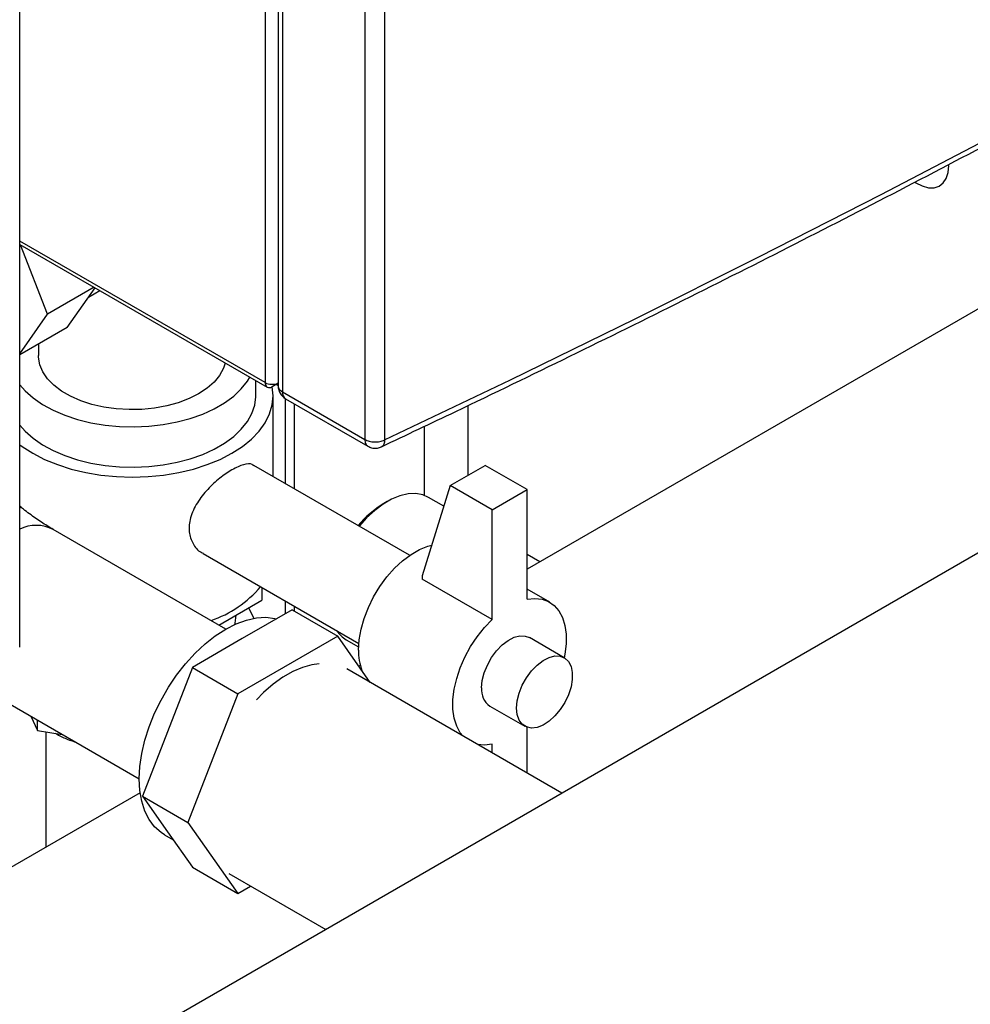
# Model space of a CAD drawing. Units: millimetres. Extents: x -2656 to -2091, y -5760 to -5361.
# Drawn here: x -2537 to -2527, y -5710 to -5700 of the extents above; entities that cross this region are included whole.
import ezdxf

# ---------------------------------------------------------------- set-up
doc = ezdxf.new("R2010")
doc.units = ezdxf.units.MM

msp = doc.modelspace()

# ---------------------------------------------------------------- linework, layer by layer
at = {"color": 7, "linetype": 'Continuous', "lineweight": 25}
for p, q in [((-2533.41766, -5665.88165), (-2533.41766, -5704.49586)), ((-2533.21656, -5665.88742), (-2533.21656, -5704.50163)), ((-2536.90926, -5706.59824), (-2536.90926, -5667.98376)), ((-2534.2941, -5698.86347), (-2534.2941, -5703.9542)), ((-2520.41292, -5701.719), (-2564.43697, -5727.13355)), ((-2536.90926, -5702.5222), (-2534.40623, -5703.96717)), ((-2536.62805, -5703.22876), (-2536.90015, -5702.52745)), ((-2536.15669, -5702.95665), (-2536.62805, -5703.22876)), ((-2536.42906, -5703.36415), (-2536.14671, -5702.96241)), ((-2536.2124, -5703.05589), (-2536.09859, -5702.99019)), ((-2526.85431, -5702.96918), (-2531.77529, -5705.81)), ((-2536.90926, -5703.62887), (-2536.62805, -5703.22876)), ((-2536.42906, -5703.36415), (-2536.90926, -5703.64136)), ((-2536.72044, -5703.53236), (-2536.72044, -5703.64655)), ((-2534.52044, -5704.05482), (-2534.52044, -5703.90123)), ((-2534.2941, -5703.92635), (-2534.35623, -5703.96222)), ((-2534.31381, -5703.93773), (-2534.2941, -5703.94911)), ((-2534.25017, -5704.01527), (-2533.41766, -5704.49586)), ((-2534.34544, -5704.87071), (-2534.34544, -5704.05482)), ((-2534.22368, -5704.08119), (-2534.22368, -5704.941)), ((-2534.21909, -5704.08395), (-2533.38659, -5704.56454)), ((-2532.37633, -5704.15473), (-2532.37633, -5704.86084)), ((-2532.96343, -5705.66853), (-2534.53868, -5704.75916)), ((-2532.55311, -5704.96289), (-2532.19956, -5704.75879)), ((-2531.77529, -5705.00371), (-2532.19956, -5704.75879)), ((-2532.55311, -5704.96289), (-2532.83595, -5705.87744)), ((-2532.12884, -5705.20781), (-2532.55311, -5704.96289)), ((-2532.12884, -5705.20781), (-2531.77529, -5705.00371)), ((-2531.77529, -5706.11373), (-2531.77529, -5705.00371)), ((-2533.1896, -5705.12378), (-2533.22495, -5705.1442)), ((-2532.61797, -5705.17261), (-2532.77393, -5705.08257)), ((-2532.12884, -5706.31783), (-2532.12884, -5705.20781)), ((-2534.82481, -5706.41496), (-2536.57042, -5705.40724)), ((-2535.05397, -5705.651), (-2533.47838, -5706.56056)), ((-2531.64457, -5705.73454), (-2531.77529, -5705.65907)), ((-2532.83595, -5705.87744), (-2532.83595, -5705.90963)), ((-2532.12884, -5706.31783), (-2532.83595, -5705.90963)), ((-2534.4599, -5705.99395), (-2534.4599, -5706.12334)), ((-2531.54585, -5706.14337), (-2531.77529, -5706.01092)), ((-2534.89493, -5706.37448), (-2534.4599, -5706.12334)), ((-2534.22368, -5706.13031), (-2534.22368, -5706.26184)), ((-2534.15154, -5706.22019), (-2534.65675, -5706.51184)), ((-2534.54019, -5706.30555), (-2534.58993, -5706.1984)), ((-2534.15154, -5706.22019), (-2533.69192, -5706.48553)), ((-2534.72044, -5706.27581), (-2534.72044, -5706.27375)), ((-2534.65675, -5706.51184), (-2535.16196, -5706.80349)), ((-2533.69192, -5706.48553), (-2534.70234, -5707.06883)), ((-2533.36164, -5706.95545), (-2533.69192, -5706.48553)), ((-2533.60508, -5706.52234), (-2533.48048, -5706.59427)), ((-2531.39853, -5706.70472), (-2531.75208, -5706.50061)), ((-2535.16196, -5706.80349), (-2535.41456, -5707.45455)), ((-2535.16196, -5706.80349), (-2534.70234, -5707.06883)), ((-2531.42267, -5708.0748), (-2533.59968, -5706.81804)), ((-2533.46265, -5706.78409), (-2533.47648, -5706.79207)), ((-2537.34512, -5706.98069), (-2535.69973, -5707.93055)), ((-2534.70234, -5707.06883), (-2535.20755, -5708.37094)), ((-2532.15205, -5707.19345), (-2531.7985, -5707.39756)), ((-2536.79715, -5707.29702), (-2536.72983, -5707.44206)), ((-2536.72983, -5707.44206), (-2536.72983, -5707.33589)), ((-2531.77529, -5707.87124), (-2531.77529, -5707.40815)), ((-2536.72983, -5707.44206), (-2536.47859, -5707.48092)), ((-2536.64544, -5707.45511), (-2536.64544, -5708.62148)), ((-2535.41456, -5707.45455), (-2535.66717, -5708.10561)), ((-2532.12884, -5707.66713), (-2532.12884, -5707.58034)), ((-2535.69068, -5708.0703), (-2538.9064, -5709.9267)), ((-2535.66717, -5708.10561), (-2535.20755, -5708.37094)), ((-2535.66717, -5708.10561), (-2535.41456, -5708.46502)), ((-2535.20755, -5708.37094), (-2534.70234, -5709.08976)), ((-2535.44339, -5708.4971), (-2535.35694, -5708.547)), ((-2535.41456, -5708.46502), (-2535.16196, -5708.82443)), ((-2535.16196, -5708.82443), (-2534.70234, -5709.08976)), ((-2534.79458, -5708.8879), (-2533.81287, -5709.45463)), ((-2534.70234, -5709.08976), (-2534.57362, -5709.01546))]:
    msp.add_line(p, q, dxfattribs=at)
at = {"color": 8, "linetype": 'Continuous', "lineweight": 25}
for p, q in [((-2534.25017, -5698.10854), (-2534.25017, -5704.01527)), ((-2534.42694, -5698.94016), (-2534.42694, -5703.92138)), ((-2534.42694, -5703.92138), (-2536.90926, -5702.48837)), ((-2534.12996, -5704.99511), (-2534.12996, -5704.1354)), ((-2532.81474, -5705.06324), (-2532.81474, -5704.36377)), ((-2534.12996, -5706.23265), (-2534.12996, -5706.18442))]:
    msp.add_line(p, q, dxfattribs=at)
at = {"color": 7, "linetype": 'Continuous', "lineweight": 25, "flags": 128}
for points in [[(-2533.21656, -5704.50163), (-2531.94238, -5703.8925), (-2530.67992, -5703.27529), (-2529.42932, -5702.65008), (-2528.19075, -5702.01694), (-2526.96435, -5701.37596), (-2525.75027, -5700.72721), (-2524.54865, -5700.07077), (-2523.35965, -5699.40672), (-2522.18341, -5698.73514), (-2521.02007, -5698.05611), (-2519.86977, -5697.36971), (-2518.73266, -5696.67603), (-2517.60887, -5695.97516), (-2516.49854, -5695.26717), (-2515.4018, -5694.55216), (-2514.31878, -5693.83021), (-2513.24963, -5693.1014), (-2512.19447, -5692.36584)], [(-2527.84617, -5701.89487), (-2527.84099, -5701.89822), (-2527.77669, -5701.93157), (-2527.71436, -5701.94892), (-2527.65656, -5701.94955), (-2527.60564, -5701.93343), (-2527.56371, -5701.90123), (-2527.53246, -5701.85426), (-2527.51319, -5701.79445), (-2527.50667, -5701.72424)], [(-2534.82965, -5703.72273), (-2534.84746, -5703.7764), (-2534.88668, -5703.84774), (-2534.94237, -5703.91534), (-2535.01348, -5703.97793), (-2535.09869, -5704.03435), (-2535.19642, -5704.08354), (-2535.30484, -5704.12459), (-2535.42193, -5704.15674), (-2535.54552, -5704.17938), (-2535.67329, -5704.1921), (-2535.80288, -5704.19466), (-2535.93186, -5704.187), (-2536.05783, -5704.16928), (-2536.17845, -5704.14182), (-2536.29147, -5704.10513), (-2536.39479, -5704.05991), (-2536.48647, -5704.00698), (-2536.56482, -5703.94734), (-2536.62837, -5703.88209), (-2536.67593, -5703.81246), (-2536.70663, -5703.73974), (-2536.71989, -5703.66528), (-2536.72044, -5703.64655)], [(-2536.90926, -5703.94407), (-2536.85605, -5704.00427), (-2536.77514, -5704.07588), (-2536.68013, -5704.14146), (-2536.57235, -5704.2001), (-2536.45331, -5704.25097), (-2536.32469, -5704.29335), (-2536.18829, -5704.32665), (-2536.04602, -5704.35041), (-2535.89988, -5704.36428), (-2535.75192, -5704.36808), (-2535.60423, -5704.36175), (-2535.45886, -5704.34538), (-2535.31788, -5704.31921), (-2535.18324, -5704.28358), (-2535.05685, -5704.23902), (-2534.94048, -5704.18614), (-2534.83575, -5704.12568), (-2534.74415, -5704.0585), (-2534.66695, -5703.98554), (-2534.60525, -5703.90781), (-2534.58009, -5703.8668)], [(-2536.90926, -5704.54932), (-2536.88455, -5704.56773), (-2536.77807, -5704.63651), (-2536.65892, -5704.69798), (-2536.52859, -5704.75137), (-2536.38873, -5704.79599), (-2536.24109, -5704.83129), (-2536.08754, -5704.85683), (-2535.92999, -5704.87229), (-2535.77044, -5704.87746), (-2535.6109, -5704.87229), (-2535.45335, -5704.85683), (-2535.2998, -5704.83129), (-2535.15216, -5704.79599), (-2535.0123, -5704.75137), (-2534.88197, -5704.69798), (-2534.76282, -5704.63651), (-2534.65633, -5704.56773), (-2534.56386, -5704.49249), (-2534.48656, -5704.41175), (-2534.42541, -5704.32652), (-2534.38117, -5704.23788), (-2534.3544, -5704.14693), (-2534.34544, -5704.05482), (-2534.3544, -5703.96272), (-2534.35468, -5703.96132)], [(-2536.90926, -5704.35234), (-2536.85605, -5704.41254), (-2536.77514, -5704.48415), (-2536.68013, -5704.54973), (-2536.57235, -5704.60837), (-2536.45331, -5704.65924), (-2536.32469, -5704.70162), (-2536.18829, -5704.73492), (-2536.04602, -5704.75868), (-2535.89988, -5704.77255), (-2535.75192, -5704.77635), (-2535.60423, -5704.77002), (-2535.45886, -5704.75366), (-2535.31788, -5704.72748), (-2535.18324, -5704.69185), (-2535.05685, -5704.64729), (-2534.94048, -5704.59441), (-2534.83575, -5704.53395), (-2534.74415, -5704.46677), (-2534.66695, -5704.39381), (-2534.60525, -5704.31608), (-2534.5599, -5704.23469), (-2534.53155, -5704.15078), (-2534.52058, -5704.06552), (-2534.52044, -5704.05482)], [(-2532.77393, -5705.08257), (-2532.83028, -5705.05787), (-2532.90184, -5705.04451), (-2532.97954, -5705.0473), (-2533.06171, -5705.06619), (-2533.1466, -5705.10077), (-2533.23241, -5705.1503), (-2533.3173, -5705.21374), (-2533.39947, -5705.28972), (-2533.47457, -5705.37346)], [(-2533.48119, -5706.62762), (-2533.47477, -5706.52504), (-2533.45566, -5706.41734), (-2533.42429, -5706.30692), (-2533.38136, -5706.19626), (-2533.32782, -5706.08783), (-2533.26487, -5705.98405), (-2533.19392, -5705.88724), (-2533.11656, -5705.79955), (-2533.03451, -5705.72296), (-2532.9496, -5705.65916), (-2532.86373, -5705.60959), (-2532.77882, -5705.57535), (-2532.73922, -5705.56466)], [(-2531.77529, -5706.11373), (-2531.69661, -5706.10531), (-2531.62352, -5706.11311), (-2531.55761, -5706.13696), (-2531.50033, -5706.17634), (-2531.45292, -5706.23038), (-2531.41643, -5706.2979), (-2531.39164, -5706.37743), (-2531.37912, -5706.46722), (-2531.37912, -5706.56533), (-2531.39164, -5706.66959), (-2531.39845, -5706.70476)], [(-2535.69973, -5707.93052), (-2535.69335, -5707.80503), (-2535.67431, -5707.67402), (-2535.64287, -5707.53937), (-2535.5995, -5707.40307), (-2535.54484, -5707.26708), (-2535.47967, -5707.13341), (-2535.40495, -5707.00399), (-2535.32177, -5706.88072), (-2535.23134, -5706.76539), (-2535.13498, -5706.65969), (-2535.0341, -5706.56515), (-2534.93016, -5706.48315), (-2534.82469, -5706.41489), (-2534.71921, -5706.36137), (-2534.61528, -5706.32337), (-2534.51439, -5706.30143), (-2534.41804, -5706.29588), (-2534.32761, -5706.3068), (-2534.30926, -5706.31124)], [(-2534.73247, -5706.36728), (-2534.72943, -5706.35493), (-2534.72044, -5706.27581)], [(-2532.4261, -5707.49553), (-2532.45122, -5707.46369), (-2532.48771, -5707.39617), (-2532.51249, -5707.31664), (-2532.52502, -5707.22684), (-2532.52502, -5707.12874), (-2532.51249, -5707.02448), (-2532.48771, -5706.91634), (-2532.45122, -5706.80668), (-2532.40381, -5706.69791), (-2532.34653, -5706.59239), (-2532.28062, -5706.49245), (-2532.20752, -5706.40026), (-2532.12884, -5706.31783)], [(-2532.23491, -5707.01032), (-2532.2283, -5706.93629), (-2532.20877, -5706.85808), (-2532.17724, -5706.77936), (-2532.13518, -5706.70381), (-2532.08455, -5706.63495), (-2532.02774, -5706.57601), (-2531.96738, -5706.52974), (-2531.90631, -5706.4983), (-2531.84738, -5706.48318), (-2531.79334, -5706.48507), (-2531.75208, -5706.50061)], [(-2531.88136, -5707.21442), (-2531.87474, -5707.14039), (-2531.85522, -5707.06218), (-2531.82368, -5706.98346), (-2531.78162, -5706.90791), (-2531.731, -5706.83905), (-2531.67418, -5706.78011), (-2531.61383, -5706.73384), (-2531.55276, -5706.70241), (-2531.49382, -5706.68728), (-2531.43979, -5706.68917), (-2531.39317, -5706.70798), (-2531.35616, -5706.74284), (-2531.33048, -5706.79211), (-2531.31733, -5706.8535), (-2531.31733, -5706.92412), (-2531.33048, -5707.00069), (-2531.35616, -5707.07962), (-2531.39317, -5707.15721), (-2531.43979, -5707.22984), (-2531.49382, -5707.29412), (-2531.55276, -5707.34703), (-2531.61383, -5707.38611), (-2531.67418, -5707.40953), (-2531.731, -5707.41619), (-2531.78162, -5707.40578), (-2531.82368, -5707.37878), (-2531.85522, -5707.33647), (-2531.87474, -5707.28081), (-2531.88136, -5707.21442)], [(-2533.88, -5706.76545), (-2533.95213, -5706.77547), (-2534.04857, -5706.80255), (-2534.14735, -5706.84517), (-2534.24692, -5706.90264), (-2534.3457, -5706.97408), (-2534.44213, -5707.05834), (-2534.51426, -5707.1316)], [(-2532.12884, -5707.58034), (-2532.20752, -5707.58875), (-2532.2766, -5707.58184)], [(-2535.44339, -5708.4971), (-2535.47967, -5708.47354), (-2535.54484, -5708.41511), (-2535.5995, -5708.34224), (-2535.64287, -5708.25601), (-2535.67431, -5708.15766), (-2535.69335, -5708.04863), (-2535.69973, -5707.93052)]]:
    msp.add_lwpolyline(points, dxfattribs=at)
at = {"color": 7, "linetype": 'Continuous', "lineweight": 25}
for centre, radius, start, end in [((-2534.38383, -5703.92838), 0.04367, 170.785963, 309.203285), ((-2534.35585, -5703.78289), 0.15568, 242.826901, 293.367489), ((-2534.1441, -5703.95404), 0.15, 180.07678, 240.000029), ((-2534.17507, -5704.02266), 0.07546, 174.379621, 234.301961), ((-2532.71379, -5705.99686), 0.99414, 120.942077, 140.768097), ((-2535.35173, -5705.23789), 1.15485, 289.113629, 319.580915), ((-2533.45416, -5706.26582), 0.29763, 213.947475, 239.52926), ((-2532.91976, -5706.63995), 0.56157, 178.742139, 200.305437), ((-2532.03821, -5707.03163), 0.19785, 173.81469, 234.87313)]:
    msp.add_arc(centre, radius, start, end, dxfattribs=at)
at = {"color": 8, "linetype": 'Continuous', "lineweight": 25}
msp.add_arc((-2536.74436, -5705.74741), 0.38207, 62.91714, 115.567965, dxfattribs=at)
at = {"color": 7, "linetype": 'Continuous', "lineweight": 25}
for points, knots in [([(-2533.24858, -5704.56947), (-2532.99781, -5704.45098), (-2532.35818, -5704.14876), (-2531.34059, -5703.65512), (-2530.19461, -5703.08951), (-2529.05879, -5702.51693), (-2527.93274, -5701.93778), (-2526.81671, -5701.35203), (-2525.71081, -5700.75976), (-2524.61514, -5700.16103), (-2523.52983, -5699.55589), (-2522.455, -5698.94441), (-2521.39075, -5698.32665), (-2520.33721, -5697.70266), (-2519.29448, -5697.07252), (-2518.26267, -5696.43629), (-2517.2419, -5695.79401), (-2516.23224, -5695.14579), (-2515.23392, -5694.49161), (-2514.24662, -5693.83175), (-2513.27203, -5693.16553), (-2512.59824, -5692.69922), (-2512.25276, -5692.4534), (-2512.22455, -5692.43333)], [0, 0, 0, 0, 0.0326484, 0.0832738, 0.1339057, 0.184544, 0.2351883, 0.2858386, 0.3364946, 0.3871563, 0.4378233, 0.4884957, 0.5391733, 0.5898559, 0.6405436, 0.6912361, 0.7419334, 0.7926355, 0.8433423, 0.8940538, 0.9447699, 0.9954906, 1, 1, 1, 1]), ([(-2533.41766, -5704.49586), (-2533.41618, -5704.5115), (-2533.41329, -5704.54222), (-2533.39533, -5704.55691), (-2533.38651, -5704.56412)], [0, 0, 0, 0, 0.509025, 1, 1, 1, 1]), ([(-2533.38625, -5704.56353), (-2533.37397, -5704.56986), (-2533.34712, -5704.58369), (-2533.3018, -5704.58639), (-2533.26656, -5704.579), (-2533.24899, -5704.57087), (-2533.24434, -5704.56872)], [0, 0, 0, 0, 0.2779691, 0.607714, 0.8960964, 1, 1, 1, 1]), ([(-2534.76282, -5704.8039), (-2534.80374, -5704.83027), (-2534.88553, -5704.88298), (-2535.0112, -5705.00027), (-2535.11866, -5705.13666), (-2535.18838, -5705.2863), (-2535.20284, -5705.43271), (-2535.16073, -5705.55271), (-2535.10454, -5705.62786), (-2535.05959, -5705.64416), (-2535.05194, -5705.64693)], [0, 0, 0, 0, 0.13703029, 0.27387236, 0.41566729, 0.56231646, 0.70322968, 0.83646051, 0.97216454, 1, 1, 1, 1]), ([(-2534.5416, -5704.76375), (-2534.54644, -5704.75911), (-2534.56976, -5704.73672), (-2534.62644, -5704.7456), (-2534.69933, -5704.76959), (-2534.74141, -5704.79234), (-2534.76282, -5704.8039)], [0, 0, 0, 0, 0.1147708, 0.5536775, 0.7730182, 1, 1, 1, 1]), ([(-2536.57042, -5705.40724), (-2536.59062, -5705.39533), (-2536.64939, -5705.3607), (-2536.74986, -5705.2936), (-2536.84321, -5705.22621), (-2536.89669, -5705.18161), (-2536.90926, -5705.17113)], [0, 0, 0, 0, 0.1845316, 0.5367316, 0.8910811, 1, 1, 1, 1]), ([(-2536.54996, -5707.46988), (-2536.53494, -5707.4783), (-2536.48623, -5707.50562), (-2536.41694, -5707.53529), (-2536.36045, -5707.55329), (-2536.34434, -5707.55842)], [0, 0, 0, 0, 0.2416809, 0.7837306, 1, 1, 1, 1])]:
    msp.add_open_spline(points, degree=3, knots=knots, dxfattribs=at)
at = {"color": 8, "linetype": 'Continuous', "lineweight": 25}
msp.add_open_spline([(-2534.2941, -5703.95404), (-2534.29205, -5703.9655), (-2534.28796, -5703.98844), (-2534.26276, -5704.00632), (-2534.25017, -5704.01527)], degree=3, dxfattribs=at)
at = {"color": 7, "linetype": 'Continuous', "lineweight": 25}
for points in [[(-2533.41766, -5704.49586), (-2533.40324, -5704.50258), (-2533.37441, -5704.516), (-2533.31918, -5704.52288), (-2533.26305, -5704.51919), (-2533.23205, -5704.50748), (-2533.21656, -5704.50163)], [(-2533.21656, -5704.50163), (-2533.21691, -5704.5094), (-2533.21761, -5704.52495), (-2533.2233, -5704.54401), (-2533.23194, -5704.55942), (-2533.24024, -5704.56555), (-2533.24439, -5704.56862)]]:
    msp.add_open_spline(points, degree=3, dxfattribs=at)

doc.saveas('drawing.dxf')
